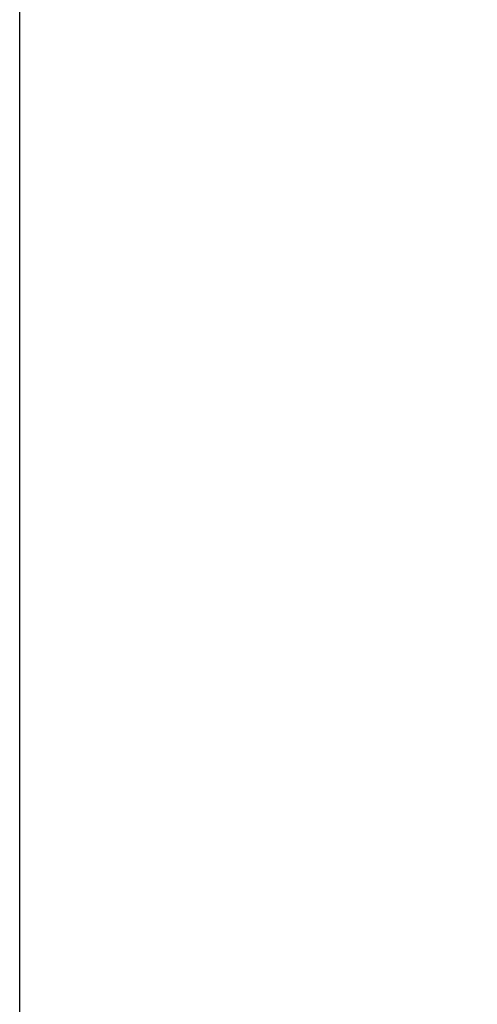
# Model space of a CAD drawing. Extents: x 0 to 222, y -4 to 280.
# Drawn here: x 0 to 48, y 112 to 216 of the extents above; entities that cross this region are included whole.
import ezdxf

# ---------------------------------------------------------------- set-up
doc = ezdxf.new("R2010")
doc.units = 0
doc.header["$LTSCALE"] = 10
doc.header["$MEASUREMENT"] = 0
doc.layers.get('0').update_dxf_attribs({"linetype": 'CONTINUOUS'})
doc.layers.add('065-LOGO$0$CADdetails-7-VERYFINE', color=7, linetype='CONTINUOUS')
doc.styles.add('065-LOGO$0$CADdetails-DIMENSIONS', font='ARIALN.TTF', dxfattribs={"height": 2.38})

# ---------------------------------------------------------------- blocks, each defined once
blk = doc.blocks.new('065-LOGO')
at = {"layer": '065-LOGO$0$CADdetails-7-VERYFINE'}
blk.add_line((0, 0), (0, 280), dxfattribs=at)
at = {"layer": '065-LOGO$0$CADdetails-7-VERYFINE', "char_height": 2.38, "attachment_point": 6, "style": '065-LOGO$0$CADdetails-DIMENSIONS'}
for insert in [(46.78, 206.47), (44.33, 203.4), (48.02, 153.94), (42.59, 150.7), (46.67, 149.46), (45.61, 146.95), (48.33, 134.05), (42.45, 131.52), (42.73, 129.81), (30.69, 127.03), (44.85, 127.6), (47.12, 125.88)]:
    blk.add_mtext('\\A1;', dxfattribs=dict(at, insert=insert))

msp = doc.modelspace()

# ---------------------------------------------------------------- block references
msp.add_blockref('065-LOGO', (0, 0))

doc.saveas('drawing.dxf')
